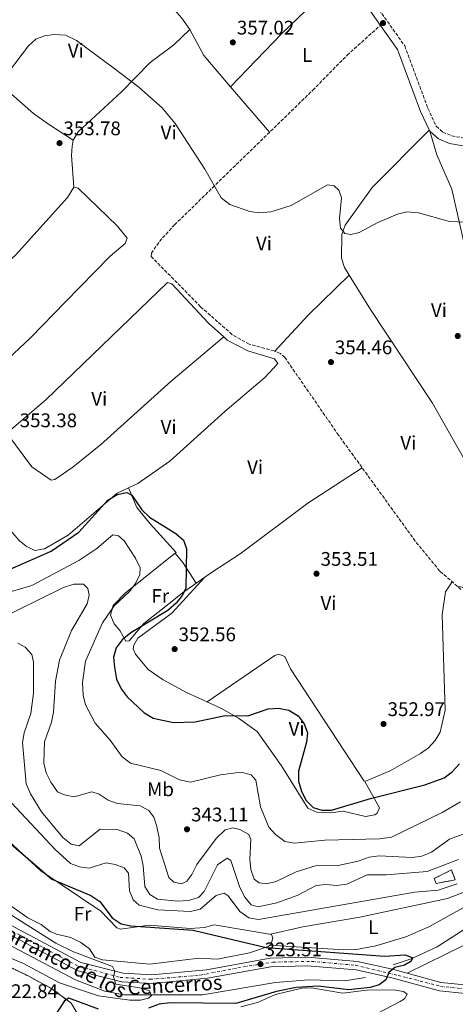
# Model space of a CAD drawing. Units: metres. Extents: x 584015 to 587475, y 4691926 to 4694280.
# Drawn here: x 586814 to 587036, y 4693431 to 4693932 of the extents above; entities that cross this region are included whole.
import ezdxf
from ezdxf.enums import TextEntityAlignment as Align

# ---------------------------------------------------------------- set-up
doc = ezdxf.new("R2010")
doc.units = ezdxf.units.M
doc.header["$MEASUREMENT"] = 0
doc.linetypes.add('DGN Style 3', pattern=[2.435890702152634, 1.739921930109024, -0.6959687720436097])
doc.linetypes.add('DGN Style 4', pattern=[2.7856150101045474, 1.391937544087219, -0.6959687720436097, 0.001739921930109024, -0.6959687720436097])
for name, color, linetype, lineweight in [('acequia lineal', 4, 'Continuous', 0), ('Acequia sin especificar', 4, 'Continuous', 0), ('Camino', 7, 'DGN Style 3', 0), ('construcción   en ruinas', 1, 'Continuous', 0), ('contrucción  en ruinas', 1, 'DGN Style 3', 13), ('Cota de punto acotado terreno', 7, 'Continuous', 0), ('Curva de nivel directora', 30, 'Continuous', 30), ('Curva de nivel intermedia', 30, 'Continuous', 0), ('Eje pista sin pavimentar', 7, 'DGN Style 4', 0), ('Estanque', 4, 'Continuous', 0), ('Etiqueta de uso rústico', 92, 'Continuous', 0), ('Línea de cambio de uso (parcela vista)', 92, 'Continuous', 0), ('Línea de pista sin pavimentar', 7, 'Continuous', 0), ('Margen derecho', 7, 'Continuous', 0), ('Pista sin pavimentar', 9, 'Continuous', 0), ('Punto acotado terreno (símbolo)', 7, 'Continuous', 0), ('Senda', 7, 'DGN Style 3', 0), ('Zona delimitada', 6, 'Continuous', 0)]:
    doc.layers.add(name, color=color, linetype=linetype, lineweight=lineweight)
doc.styles.add('Style-Arial', font='arial.ttf')

# ---------------------------------------------------------------- blocks, each defined once
blk = doc.blocks.new('5PATER')
at = {"layer": 'Estanque', "linetype": 'Continuous', "lineweight": 0}
h = blk.add_hatch(color=51, dxfattribs=at)
edge = h.paths.add_edge_path()
edge.add_ellipse((0, 0), major_axis=(-0.1095731443231308, -0.1110710700762829), ratio=0.9994222409660317, start_angle=0, end_angle=360)

msp = doc.modelspace()

# ---------------------------------------------------------------- linework, layer by layer
at = {"layer": 'Acequia sin especificar', "color": 4, "linetype": 'Continuous', "lineweight": 0}
for points in [[(587236.0499999998, 4693564.67, 331.429999999993), (587223, 4693564.119999999, 330.5899999999965), (587191.5999999996, 4693560.82, 330.5899999999965), (587149.1399999997, 4693539.470000001, 330.0800000000018), (587026.6600000003, 4693460.59, 326.0299999999988), (587013.3499999996, 4693454.5, 325.5200000000041), (587004.1799999997, 4693451.359999999, 325.179999999993)], [(586990.1799999997, 4693445.050000001, 325.0099999999948), (586979.7599999999, 4693443.359999999, 324.6699999999983), (586961.2300000004, 4693443.880000001, 324), (586944.4699999997, 4693442.51, 323.6600000000035), (586907.4299999997, 4693436.220000001, 322.1399999999995), (586867.3099999996, 4693436.119999999, 319.6100000000006), (586857.6900000004, 4693438.029999999, 318.929999999993), (586842.79, 4693443.84, 318.7599999999948), (586785.7199999997, 4693473.82, 316.7299999999959), (586761.9100000003, 4693481.9, 316.0599999999977), (586743.7599999999, 4693489.57, 315.7200000000012), (586731.1799999997, 4693493.59, 315.5500000000029), (586724.7599999999, 4693494.869999999, 315.5500000000029), (586716.8700000001, 4693494.350000001, 315.3800000000047), (586706.1299999999, 4693492, 315.2100000000065), (586691.9100000003, 4693490.310000001, 314.8699999999953), (586672.4299999997, 4693490.76, 314.5399999999936), (586660.0499999998, 4693491.92, 314.3699999999953), (586624.4199999999, 4693499.630000001, 314.3699999999953), (586609.5099999999, 4693501.51, 314.0299999999988), (586599.4800000004, 4693505.220000001, 314.0299999999988)]]:
    msp.add_polyline3d(points, dxfattribs=at)
at = {"layer": 'Camino', "color": 7, "linetype": 'DGN Style 3', "lineweight": 0}
msp.add_polyline3d([(586738.4899999985, 4694271.79, 361.7700000000041), (586739.3599999979, 4694270.200000001, 361.7400000000054), (586758.3700000005, 4694239.010000004, 361.1000000000059), (586791.0799999977, 4694181.870000001, 360.8899999999995), (586810.3500000017, 4694150.609999999, 361.2400000000054), (586822.6000000006, 4694132.390000001, 361.2400000000054), (586842.1400000005, 4694097.16, 360.6399999999995), (586852.7399999975, 4694080.100000003, 360.1000000000059), (586869.5199999993, 4694060.649999999, 359.5399999999937), (586886.6799999988, 4694042.489999999, 359.2499999999999), (586964.5599999991, 4693969.080000003, 357.3800000000046), (586995.6799999997, 4693938.730000001, 357.4100000000035), (587010.0899999997, 4693918.370000003, 358.0299999999989), (587021.9099999995, 4693886.630000001, 357.3500000000059), (587026.1299999994, 4693877.510000004, 357.1799999999931), (587029.4499999987, 4693874.570000002, 357.1799999999931), (587034.0799999977, 4693872.66, 357.3399999999965), (587040.2100000011, 4693871.540000001, 357.3500000000059), (587082.0114660652, 4693871.741753801, 357.3500000000059)], dxfattribs=at)
at = {"layer": 'construcción   en ruinas', "color": 1, "linetype": 'Continuous', "lineweight": 0}
msp.add_polyline3d([(587035.7699999996, 4693494.65, 336.070000000007), (587026.1399999997, 4693492.77, 335.8999999999942), (587025.1100000005, 4693495.279999999, 336.570000000007), (587033.8200000003, 4693499.67, 336.570000000007)], close=True, dxfattribs=at)
at = {"layer": 'contrucción  en ruinas', "color": 1, "linetype": 'DGN Style 3', "lineweight": 13}
msp.add_polyline3d([(587026.1399999997, 4693492.77, 335.8999999999942), (587025.1100000005, 4693495.279999999, 336.570000000007), (587033.8200000003, 4693499.67, 336.570000000007), (587035.7699999996, 4693494.65, 336.070000000007), (587026.1399999997, 4693492.77, 335.8999999999942)], dxfattribs=at)
at = {"layer": 'Curva de nivel directora', "color": 30, "linetype": 'Continuous', "lineweight": 30, "flags": 128}
for points, elevation in [([(586809.7100000002, 4693652.400000001), (586830.5099999986, 4693661.670000001), (586844.5900000002, 4693671.199999999), (586859.2399999996, 4693687.570000002), (586864.0199999984, 4693690.439999999), (586868.9299999991, 4693691.49), (586871.4399999992, 4693690.130000001), (586876.5499999989, 4693682.609999999), (586880.4000000001, 4693678.840000002), (586893.8600000005, 4693670.67), (586897.649999999, 4693667.189999999), (586899.3099999997, 4693663.060000001), (586898.8699999994, 4693642.689999999), (586897.079999999, 4693639.07), (586893.999999999, 4693635.130000004), (586889.7599999988, 4693631.390000001), (586870.8800000005, 4693620.120000001), (586866.4699999982, 4693616.54), (586863.4699999986, 4693612.560000001), (586862.199999999, 4693607.730000001), (586862.579999999, 4693602.74), (586863.7100000001, 4693596.650000001), (586866.0700000003, 4693591.590000001), (586869.0199999985, 4693587.550000002), (586877.5799999993, 4693579.619999999), (586882.2599999999, 4693576.810000002), (586892.5899999986, 4693574.630000001), (586903.57, 4693574.95), (586918.919999999, 4693578.150000001), (586930.4700000003, 4693577.9), (586940.7099999997, 4693581.430000001), (586945.9899999994, 4693581.79), (586951.2099999984, 4693580.760000002), (586955.8899999988, 4693577.869999999), (586958.9600000001, 4693573.950000001), (586960.7100000002, 4693569.25), (586960.2799999987, 4693564.59), (586956.0599999988, 4693549.779999999), (586956.079999999, 4693544.770000001), (586957.619999999, 4693539.460000002), (586959.9999999994, 4693534.970000002), (586963.5399999999, 4693531.460000004), (586967.9099999998, 4693530.029999999), (586972.9299999999, 4693530.07), (586992.7200000002, 4693536.029999999), (587020.3, 4693542.83), (587030.0900000002, 4693546.390000002), (587034.2599999988, 4693549.449999999), (587038.0000000005, 4693553.52)], 350), ([(586806.3899999987, 4693515.900000001), (586830.7999999992, 4693494.930000001), (586850.6199999985, 4693486.700000001), (586855.1699999993, 4693483.590000002), (586861.4300000002, 4693475.380000002), (586866.01, 4693472.320000002), (586870.8899999994, 4693471.199999999), (586902.6600000003, 4693469.04), (586939.6900000006, 4693460.27), (587000.0499999993, 4693455.910000001), (587010.3800000004, 4693456.440000001), (587014.1899999991, 4693454.920000001), (587013.2399999992, 4693453.170000001), (587010.0299999994, 4693451.240000002), (587005.0299999993, 4693450.060000001), (587002.0099999995, 4693447.550000002), (587000.4400000004, 4693443.890000001), (586997.0900000001, 4693441.199999999), (586992.51, 4693439.960000001), (586981.77, 4693438.750000002), (586966.1799999997, 4693440.66), (586954.9099999998, 4693439.940000001), (586944.8899999995, 4693437.930000002), (586924.2299999997, 4693431.74), (586890.9700000002, 4693432.110000002), (586885.3199999997, 4693431.380000002), (586879.98, 4693429.37)], 325), ([(586854.5799999993, 4693428.880000001), (586839.4499999994, 4693434.470000002), (586837.1699999995, 4693433.180000001), (586832.9099999992, 4693426.370000001)], 325)]:
    msp.add_lwpolyline(points, dxfattribs=dict(at, elevation=elevation))
at = {"layer": 'Curva de nivel intermedia', "color": 30, "linetype": 'Continuous', "lineweight": 0, "flags": 128}
for points, elevation in [([(586808.860000001, 4693904.979999999), (586818.9700000006, 4693918.380000001), (586822.6299999997, 4693921.77), (586827.0599999997, 4693923.42), (586832.0100000006, 4693924.189999999), (586837.7400000016, 4693923.759999999), (586843.2699999993, 4693921.119999999), (586861.6500000014, 4693907.609999999), (586874.9500000007, 4693897.359999999), (586886.7900000005, 4693886.91), (586893.4800000003, 4693878.949999998), (586908.6000000014, 4693855.66), (586916.7900000011, 4693841.130000001), (586921.2900000005, 4693837.710000001), (586931.4000000001, 4693834.140000001), (586936.3600000001, 4693833.519999998), (586942.1300000013, 4693834.03), (586952.3700000007, 4693837.189999999), (586970.8500000011, 4693847.710000002), (586974.1799999994, 4693847.3), (586976.6600000004, 4693844.989999999), (586978.0000000015, 4693841.140000001), (586976.9900000012, 4693830.639999999), (586977.4699999995, 4693825.680000001), (586979.6800000002, 4693822.949999998), (586982.7699999991, 4693822.439999999), (586986.9300000012, 4693823.48), (586996.4500000007, 4693828.560000001), (587006.3900000005, 4693832.850000001), (587011.2300000021, 4693834.119999999), (587017.1799999997, 4693833.529999999), (587032.9300000012, 4693829.159999999)], 355.0000000000001), ([(587032.9300000012, 4693829.159999999), (587049.2400000012, 4693828.410000001)], 355.0000000000001), ([(586804.4500000009, 4693639.509999999), (586820.6300000013, 4693644.189999999), (586844.4699999995, 4693656.859999998), (586853.6300000015, 4693662.96), (586861.780000001, 4693669.970000001), (586864.6599999999, 4693669.330000001), (586867.5000000009, 4693666.829999999), (586873.3100000002, 4693658.029999999), (586875.6900000006, 4693653.11), (586875.4400000002, 4693649.690000001), (586873.2699999999, 4693645.180000001), (586870.2400000012, 4693641.21), (586862.4600000005, 4693633.850000001), (586856.5500000007, 4693625.250000001), (586847.9200000007, 4693605.720000001), (586846.3300000015, 4693594.84), (586846.66, 4693588.380000001), (586847.9600000009, 4693583.550000001), (586852.7500000009, 4693574.190000001), (586860.3700000006, 4693565.569999999), (586866.5500000009, 4693557.050000001), (586870.8100000012, 4693553.859999998), (586886.2100000016, 4693550.109999998), (586895.6200000016, 4693545.509999998), (586901.29, 4693544.220000001), (586916.5099999994, 4693547.929999999), (586926.9500000001, 4693549.279999999), (586932.0599999996, 4693547.949999999), (586934.5400000006, 4693545.329999999), (586936.8899999998, 4693531.67), (586941.0300000015, 4693521.359999999), (586944.3799999999, 4693517.67), (586949.1299999997, 4693514.089999998), (586954.0600000005, 4693513.199999998), (586969.5800000017, 4693514.859999999), (586997.3600000005, 4693515.470000001), (587003.3600000018, 4693516.289999999), (587029.1600000004, 4693528.840000001), (587038.5300000003, 4693534.279999998)], 345.0000000000001), ([(586801.5400000006, 4693625.960000002), (586836.670000001, 4693643.21), (586841.9000000014, 4693644.819999999), (586846.9000000014, 4693644.92), (586849.1100000021, 4693642.71), (586849.8099999994, 4693639.34), (586848.6900000018, 4693634.869999998), (586840.7500000002, 4693621.23), (586834.7599999999, 4693606.199999998), (586832.6200000008, 4693595.579999999), (586831.5999999995, 4693579.74), (586830.6400000005, 4693574.720000001), (586827.0000000016, 4693564.670000001), (586826.6700000009, 4693553.939999999), (586827.86, 4693549.039999997), (586830.2300000014, 4693544.189999999), (586833.7100000016, 4693539.38), (586837.1700000018, 4693537.739999998), (586842.0900000012, 4693536.720000001), (586851.1200000015, 4693539.27), (586854.7699999993, 4693538.21), (586859.49, 4693535.079999999), (586864.2300000008, 4693533.470000001), (586875.6500000004, 4693532.16), (586880.0800000004, 4693529.849999999), (586882.6500000008, 4693526.429999999), (586884.1799999998, 4693521.67), (586885.4200000003, 4693515.890000001), (586885.530000002, 4693510.730000001), (586890.17, 4693495.82), (586892.7400000005, 4693493.509999999), (586896.6200000008, 4693492.57), (586899.3900000001, 4693493.909999999), (586902.020000001, 4693497.3), (586904.4900000008, 4693502.439999999), (586914.2899999999, 4693515.680000001), (586918.8800000009, 4693520.019999999), (586922.8200000017, 4693521.100000001), (586926.3100000008, 4693520.199999999), (586930.9100000008, 4693517.710000002), (586931.9099999998, 4693515.05), (586931.3900000014, 4693505.080000001), (586931.9299999999, 4693499.869999998), (586933.5300000004, 4693494.929999999), (586936.2100000003, 4693493.06), (586939.9299999997, 4693492.65), (586944.8100000012, 4693493.739999999), (586954.9400000012, 4693498.619999998), (586964.7800000004, 4693501.660000001), (586976.2300000013, 4693501.84), (586986.4400000017, 4693504.039999999), (586992.0899999999, 4693506.130000001), (586997.0499999997, 4693506.769999998), (587013.8200000003, 4693506.039999999), (587018.7900000013, 4693506.569999999), (587023.730000001, 4693508.749999999), (587032.8700000007, 4693515.220000001), (587047.2300000017, 4693520.590000001)], 340.0000000000001), ([(586813.4699999999, 4693614.859999999), (586817.2200000006, 4693612.91), (586820.570000001, 4693609.2)], 334.9999999999999), ([(586820.570000001, 4693609.2), (586821.5600000012, 4693605.269999998), (586821.5099999999, 4693589.499999999), (586820.0900000005, 4693579.199999999), (586816.7700000012, 4693569.390000002), (586815.9500000009, 4693564.449999999), (586817.8399999996, 4693543.359999998), (586819.9699999997, 4693538.310000001), (586825.6100000013, 4693529.100000001), (586836.4200000007, 4693516.189999999), (586840.6100000016, 4693512.73), (586844.7500000012, 4693511.869999999), (586855.2800000011, 4693520.349999999), (586864.0000000006, 4693520.119999999), (586869.3200000003, 4693518.349999999), (586872.6300000006, 4693515.439999999), (586876.1199999996, 4693506.660000001), (586877.280000002, 4693501.789999999), (586878.0300000008, 4693491.210000001), (586880.5499999998, 4693487.219999999), (586884.4700000003, 4693484.749999999), (586894.8300000004, 4693483.779999999), (586900.1900000004, 4693484.05), (586905.3, 4693485.579999999), (586908.1600000011, 4693488.619999998), (586915.040000001, 4693502.289999999), (586919.9300000014, 4693505.65), (586921.7500000009, 4693504.52), (586926.2700000005, 4693490.67), (586928.8200000008, 4693485.769999999), (586932.0000000015, 4693481.96), (586935.6300000014, 4693480.909999999), (586945.1100000008, 4693482.949999998), (586955.4500000008, 4693486.679999999), (586965.0599999998, 4693491.779999999), (586970.0399999998, 4693492.230000001), (586975.6800000013, 4693491.67), (586980.6200000012, 4693492.359999998), (586991.0500000005, 4693497.13), (587000.7500000012, 4693497.11), (587021.5400000006, 4693498.909999999), (587037.3600000012, 4693504.890000001)], 334.9999999999999), ([(586810.3400000005, 4693533.730000001), (586832.48, 4693510.029999999), (586840.2899999998, 4693502.91), (586844.8700000019, 4693501.29), (586849.8200000006, 4693500.599999999), (586858.3299999998, 4693503.199999998), (586862.9400000012, 4693502.409999999), (586867.6300000005, 4693500.710000001), (586869.7500000016, 4693497.970000001), (586870.2500000001, 4693489.01), (586872.0800000008, 4693484.480000001), (586875.1299999995, 4693481.810000001), (586884.7000000007, 4693479.359999998), (586901.29, 4693478.46), (586906.1300000015, 4693479.73), (586914.2200000006, 4693486.679999999), (586918.3600000001, 4693487.800000001), (586920.3200000004, 4693486.56), (586926.3600000021, 4693478.529999998), (586930.9000000019, 4693475.279999999), (586935.8100000002, 4693474.420000001), (587015.290000001, 4693488.399999999), (587027.1399999997, 4693489.289999999), (587036.8400000005, 4693492.51)], 330.0000000000001), ([(586773.4400000023, 4693499.929999999), (586832.7500000005, 4693462.42), (586841.7300000014, 4693457.960000001), (586861.6300000013, 4693450.550000001), (586862.8300000017, 4693448.24), (586862.1699999999, 4693445.390000001), (586863.2899999998, 4693441.619999999), (586875.4300000012, 4693439.750000001), (586880.350000001, 4693438.170000001), (586881.4000000014, 4693435.800000001), (586879.9199999995, 4693434.569999999), (586875.9200000007, 4693433.519999999), (586870.4600000002, 4693433.460000001), (586854.5900000005, 4693435.649999999), (586834.730000001, 4693442.31), (586816.3300000009, 4693452.140000001), (586786.7800000019, 4693464.560000001)], 319.9999999999999)]:
    msp.add_lwpolyline(points, dxfattribs=dict(at, elevation=elevation))
at = {"layer": 'Eje pista sin pavimentar', "color": 7, "linetype": 'DGN Style 4', "lineweight": 0}
msp.add_polyline3d([(586790.5100000022, 4693479.510000003, 317.3899999999995), (586814.6000000008, 4693466.430000001, 319.1699999999984), (586844.1200000008, 4693450.79, 319.9900000000054), (586865.5599999984, 4693445.07, 320.8500000000059), (586880.7499999988, 4693444.080000003, 321.9700000000013), (586906.2899999979, 4693446.199999999, 322.5800000000019), (586925.3699999996, 4693449.930000001, 323.4100000000035), (586943.1099999981, 4693452.809999999, 324.2500000000001), (586962.760000002, 4693453.190000003, 324.9400000000023), (586985.0599999981, 4693451.220000001, 325.1399999999995), (587006.739999997, 4693446.04, 325.6000000000058), (587028.3099999987, 4693440.580000003, 327.050000000003), (587040.2499999991, 4693439.200000001, 327.6600000000036)], dxfattribs=at)
at = {"layer": 'Línea de cambio de uso (parcela vista)', "color": 92, "linetype": 'Continuous', "lineweight": 0, "extrusion": (-0.4691952263652004, 0.469539840048911, 0.7479225749788219), "elevation": 1928858.938798025, "flags": 128}
msp.add_lwpolyline([(-3733036.710005449, -2172807.285304654), (-3733074.336005813, -2172808.324645684), (-3733113.835278682, -2172807.285154003)], dxfattribs=at)
at = {"layer": 'Línea de cambio de uso (parcela vista)', "color": 92, "linetype": 'Continuous', "lineweight": 0, "extrusion": (0.208704348386562, 0.1373604449366813, 0.9682843606768301), "elevation": 767594.4305360788, "flags": 128}
msp.add_lwpolyline([(3598251.920806224, -2973345.226507729), (3598236.949714426, -2973343.86569532), (3598216.20143424, -2973346.656561476)], dxfattribs=at)
at = {"layer": 'Línea de cambio de uso (parcela vista)', "color": 92, "linetype": 'Continuous', "lineweight": 0, "extrusion": (0.01161308669751976, 0.01217957731503901, 0.9998583870297748), "elevation": 64343.74917566763, "flags": 128}
msp.add_lwpolyline([(586877.8861383302, 4693462.002256538), (586877.8902392156, 4693462.006556857)], dxfattribs=at)
at = {"layer": 'Línea de cambio de uso (parcela vista)', "color": 92, "linetype": 'Continuous', "lineweight": 0, "extrusion": (0.02175030513436392, -0.02522274361377284, 0.9994452148222812), "elevation": -105270.6551730913, "flags": 128}
msp.add_lwpolyline([(3509845.198307755, 3169709.159404787), (3509845.198307755, 3169678.753100956)], dxfattribs=at)
at = {"layer": 'Línea de cambio de uso (parcela vista)', "color": 92, "linetype": 'Continuous', "lineweight": 0, "extrusion": (0.2466409966940405, -0.2447973805465844, 0.937679295509558), "elevation": -1003924.079728799, "flags": 128}
msp.add_lwpolyline([(3744891.691813408, 2709951.88098264), (3744916.677513514, 2709952.859394685), (3744945.844586564, 2709952.312635013)], dxfattribs=at)
at = {"layer": 'Línea de cambio de uso (parcela vista)', "color": 92, "linetype": 'Continuous', "lineweight": 0, "extrusion": (-0.01297016540327015, -0.01095258678153724, 0.9998558974433289), "elevation": -58666.2256881229, "flags": 128}
msp.add_lwpolyline([(586873.3618129098, 4693409.520240138), (586873.3573119915, 4693409.516439909)], dxfattribs=at)
at = {"layer": 'Línea de cambio de uso (parcela vista)', "color": 92, "linetype": 'Continuous', "lineweight": 0, "extrusion": (-0.5113467801577033, -0.3002762243488601, 0.8052072152639607), "elevation": -1709219.109838862, "flags": 128}
msp.add_lwpolyline([(-3750223.075234129, 2321484.506870691), (-3750217.024005974, 2321485.653594815), (-3750204.536493932, 2321486.311274828)], dxfattribs=at)
at = {"layer": 'Línea de cambio de uso (parcela vista)', "color": 92, "linetype": 'Continuous', "lineweight": 0, "extrusion": (-0.07792321550325002, -0.06886238878972473, 0.994578274393628), "elevation": -368600.1032217569, "flags": 128}
msp.add_lwpolyline([(-3128437.403032884, 3528712.347176199), (-3128437.403032885, 3528712.352945948)], dxfattribs=at)
msp.add_lwpolyline([(-3128437.403032884, 3528712.347176199), (-3128437.403032885, 3528712.352945948)], dxfattribs=at)
at = {"layer": 'Línea de cambio de uso (parcela vista)', "color": 92, "linetype": 'Continuous', "lineweight": 0, "extrusion": (-0.03111327599084846, 0.001944575953507183, 0.9995139732297285), "elevation": -8808.449414865574, "flags": 128}
msp.add_lwpolyline([(-4720933.63149244, 292896.7399327059), (-4720933.631492441, 292896.7335170998)], dxfattribs=at)
at = {"layer": 'Línea de cambio de uso (parcela vista)', "color": 92, "linetype": 'Continuous', "lineweight": 0}
for points in [[(586816.5, 4693963.800000001, 356.7899999999936), (586840.4100000003, 4693942.029999999, 357.1300000000047), (586842.7199999997, 4693940.24, 357.1300000000047), (586846.4199999999, 4693938.890000001, 357.1300000000047), (586849.4600000001, 4693939.75, 357.4700000000012), (586853.6600000003, 4693945.41, 357.8099999999977), (586864.8799999999, 4693955.84, 358.3899999999995), (586869.8099999996, 4693958.890000001, 358.4799999999959), (586872.4699999997, 4693958.16, 358.4799999999959), (586887.0800000001, 4693943.720000001, 358.320000000007), (586896.8899999997, 4693932.42, 357.1900000000023), (586900.8399999999, 4693926.630000001, 357.1499999999942)], [(586841.5999999996, 4693870.42, 354.429999999993), (586844.2300000004, 4693874.67, 354.7400000000052), (586866.1200000001, 4693894.949999999, 356.4499999999971), (586880.75, 4693909.890000001, 356.7899999999936), (586892.7199999997, 4693918.949999999, 356.9400000000023), (586900.8399999999, 4693926.630000001, 358.1399999999995)], [(586799.6100000005, 4693905.930000001, 356.1100000000006), (586810.2300000004, 4693893.890000001, 353.6900000000023), (586821.5599999996, 4693883.930000001, 352.4100000000035), (586829.0800000001, 4693878.609999999, 353.070000000007), (586841.5999999996, 4693870.42, 355.4400000000023)], [(587022.5499999998, 4693875.600000001, 357.1900000000023), (586993.5499999998, 4693846.34, 355.9400000000023), (586979.79, 4693827.310000001, 355.6699999999983), (586978.2199999997, 4693822.539999999, 355.3999999999942), (586978.04, 4693810.49, 354.8300000000018), (586979.5499999998, 4693805.779999999, 354.7400000000052), (586981.9305999996, 4693801.930299999, 354.6303999999946)], [(586842.0499999998, 4693846.539999999, 353.070000000007), (586840.7599999999, 4693862.619999999, 354.0899999999965), (586841.1100000005, 4693867.480000001, 354.0899999999965), (586841.5999999996, 4693870.42, 354.429999999993)], [(587022.8099999996, 4693875.050000001, 357.1900000000023), (587026.3700000001, 4693862.930000001, 356.429999999993), (587034, 4693845.560000001, 356.1699999999983), (587040.4900000002, 4693817.180000001, 355.7400000000052), (587046.4600000001, 4693798.789999999, 355.1300000000047), (587070.6600000003, 4693746.630000001, 353.0391999999993)], [(586842.0499999998, 4693846.539999999, 353.6900000000023), (586844.1900000004, 4693846.119999999, 353.6900000000023), (586864.2100000001, 4693826.789999999, 354.8699999999953), (586869.0499999998, 4693820.619999999, 355.0399999999936), (586868.0499999998, 4693817.980000001, 355.0399999999936), (586860.4100000003, 4693811.529999999, 354.8800000000047), (586837.6100000005, 4693788.140000001, 353.179999999993), (586820.1699999999, 4693770.189999999, 354.0299999999988), (586796.4900000002, 4693748.039999999, 353.3500000000058)], [(586802.9381999997, 4693803.682499999, 352.1304999999993), (586812.2800000003, 4693812.02, 352.2700000000041), (586838.7000000002, 4693841.359999999, 353.6900000000023), (586842.0499999998, 4693846.539999999, 353.6900000000023)], [(586981.9305999996, 4693801.930299999, 354.6303999999946), (586992.7999999998, 4693784.359999999, 354.1300000000047), (587024.2699999996, 4693736.800000001, 352.6699999999983), (587062.9600000001, 4693668.34, 350.1000000000058), (587063.5599999996, 4693663.42, 350.2599999999948), (587061.6699999999, 4693648.52, 350.2599999999948), (587060.5599999996, 4693644.26, 350.1000000000058), (587058.2199999997, 4693641.99, 350.1000000000058), (587054.3600000005, 4693641.039999999, 350.2599999999948), (587049.3399999999, 4693641.310000001, 350.1600000000035), (587036.8200000003, 4693643.810000001, 352.0200000000041)], [(586918.1255000001, 4693770.546200001, 355.1824000000051), (586910.3399999999, 4693777.49, 355.320000000007), (586891.7599999999, 4693797.539999999, 355.5899999999965), (586889.5, 4693798.109999999, 355.5899999999965), (586827.7699999996, 4693738.539999999, 353.9799999999959), (586807.9605999999, 4693721.539200001, 353.7602999999945)], [(586918.1255000001, 4693770.546200001, 355.1799000000028), (586891.3799999999, 4693747.92, 354.820000000007), (586855.5999999996, 4693715.689999999, 352.6499999999942), (586841.5499999998, 4693704.359999999, 352.1399999999995), (586832.29, 4693697.980000001, 352.3099999999977), (586830.5099999999, 4693697.699999999, 352.6499999999942), (586820.6900000004, 4693704.5, 353.1499999999942), (586807.9605999999, 4693721.539200001, 353.7599999999948)], [(586869.6699999999, 4693693.82, 351.4165000000066), (586874.4500000002, 4693696.060000001, 351.8800000000047), (586890.7100000001, 4693707.41, 354.6100000000006), (586918.6500000004, 4693732.640000001, 355.0800000000018), (586939.0199999996, 4693749.83, 355.0899999999965), (586945.6299999999, 4693756.949999999, 355.2599999999948), (586943.9100000003, 4693759.369999999, 355.2599999999948), (586930.3099999996, 4693763.470000001, 355.1699999999983), (586919.9600000001, 4693768.91, 355.1499999999942), (586918.1255000001, 4693770.546200001, 355.1824000000051)], [(586807.9605999999, 4693721.539200001, 353.7602999999945), (586790.7999999998, 4693706.810000001, 353.570000000007), (586788.1600000003, 4693702.119999999, 353.570000000007), (586788.5700000003, 4693698.430000001, 353.7299999999959), (586791.4400000004, 4693693.08, 353.7299999999959), (586814.2300000004, 4693667, 352.6300000000047), (586817.6799999997, 4693664.09, 352.3800000000047), (586822.2000000002, 4693662, 351.8800000000047), (586827.0800000001, 4693662.869999999, 351.679999999993), (586839.1699999999, 4693669.730000001, 350.9799999999959), (586863.9299999997, 4693691.130000001, 350.8600000000006), (586869.6699999999, 4693693.82, 351.4165000000066)], [(586908.5904000001, 4693648.4395, 351.4505000000063), (586911.9800000004, 4693650.800000001, 351.9199999999983), (586926.4800000004, 4693660.33, 352.7700000000041), (586960.8700000001, 4693685.949999999, 354.1600000000035), (586988.4699999997, 4693704.039999999, 354.4400000000023)], [(586869.6699999999, 4693693.82, 351.4100000000035), (586873.9900000002, 4693683.880000001, 350.0299999999988), (586880.9500000002, 4693675.390000001, 350.3999999999942), (586893.9000000004, 4693660.92, 349.820000000007), (586893.4396000003, 4693660.5505, 349.760500000004)], [(586893.4396000003, 4693660.5505, 349.760500000004), (586868.2699999996, 4693640.390000001, 346.5099999999948), (586861.9900000002, 4693634.07, 346.0099999999948), (586860.6900000004, 4693629.15, 346.0099999999948), (586862.54, 4693624.680000001, 346.3500000000058), (586865.4100000003, 4693621.350000001, 347.6999999999971), (586868.4100000003, 4693615.850000001, 349.7200000000012), (586870.0499999998, 4693616.140000001, 349.7200000000012), (586877.5999999996, 4693624.949999999, 349.3899999999995), (586889.4800000004, 4693634.100000001, 349.0500000000029), (586897.1799999997, 4693640.49, 349.8699999999953), (586908.5861000001, 4693648.435699999, 351.4499000000069)], [(586908.5861000001, 4693648.435699999, 351.4499999999971), (586891.7999999998, 4693630.15, 351.4499999999971), (586874.5199999996, 4693617.42, 351.4499999999971), (586872.5, 4693613.9, 351.4499999999971), (586872.0999999996, 4693612.029999999, 351.4499999999971), (586873.25, 4693609.24, 351.4499999999971), (586879.75, 4693601.51, 351.570000000007), (586887.3399999999, 4693596.210000001, 351.6300000000047), (586899.2300000004, 4693589.76, 351.6199999999953), (586917.0800000001, 4693581.699999999, 351.4499999999971), (586925.7199999997, 4693576.77, 350.5099999999948), (586935.1200000001, 4693570.039999999, 350.1900000000023), (586947.5099999999, 4693552.550000001, 349.7599999999948), (586960.8700000001, 4693530.99, 349.929999999993), (586965.4600000001, 4693528.949999999, 349.929999999993), (586972.4900000002, 4693528.67, 349.929999999993), (586978.9100000003, 4693529.430000001, 349.929999999993), (586990.1100000005, 4693526.859999999, 349.4199999999983), (586994.9500000002, 4693527.609999999, 349.3999999999942), (586996.0599999996, 4693528.470000001, 349.4199999999983), (586997.3399999999, 4693531.220000001, 349.5899999999965), (586989.9000000004, 4693544.630000001, 351.2799999999988), (587002.6799999997, 4693550.07, 352.3099999999977), (587018.1500000004, 4693558.730000001, 352.9700000000012), (587022.1200000001, 4693561.730000001, 352.9700000000012), (587025.54, 4693565.380000001, 352.9700000000012), (587028.04, 4693569.720000001, 352.9700000000012), (587030.5800000001, 4693580.869999999, 352.9700000000012), (587029.1699999999, 4693629.220000001, 352.8000000000029), (587030.7699999996, 4693640.980000001, 352.8899999999995), (587034.25, 4693646.029999999, 352.3699999999953)], [(586909.7999999998, 4693584.99, 351.5200000000041), (586944.1500000004, 4693608.539999999, 351.8600000000006), (586946.0899999999, 4693609.210000001, 352.0299999999988), (586949.1299999999, 4693608.050000001, 352.0299999999988), (586952.0700000003, 4693601.869999999, 351.8600000000006), (586989.4299999997, 4693544.710000001, 351.3500000000058)], [(586787.1096000001, 4693530.440300001, 325.6699999999983), (586792.7000000002, 4693532.890000001, 325.8399999999965), (586795.2599999999, 4693525.119999999, 325.8399999999965), (586804.2800000003, 4693518.51, 325.5), (586825.25, 4693499.25, 325), (586855.7599999999, 4693478.76, 324.6600000000035), (586863.8200000003, 4693470.15, 324.6600000000035), (586865.6699999999, 4693469.52, 324.6600000000035), (586880.3200000003, 4693471.58, 324.6600000000035), (586901.0599999996, 4693469.82, 324.6600000000035), (586908.4199999999, 4693470.380000001, 324.8300000000018), (586913.2599999999, 4693471.789999999, 325.1600000000035), (586942.4500000002, 4693466.850000001, 325.8399999999965), (586943.0099999999, 4693465.180000001, 325.8399999999965), (586942.2400000002, 4693461.99, 326.5200000000041), (586941.5064000003, 4693461.409600001, 326.594299999997)], [(587011.4100000003, 4693447.16, 325.8800000000047), (587040.2300000004, 4693461.480000001, 327.1999999999971), (587093.5599999996, 4693499.9, 327.9199999999983), (587107.7300000004, 4693509.09, 328.5800000000018), (587126.0999999996, 4693519.560000001, 329.5899999999965), (587138.8899999997, 4693525.960000001, 330.2700000000041), (587143.7400000002, 4693527.230000001, 330.2700000000041), (587148.8899999997, 4693527.41, 330.2700000000041), (587153.0099999999, 4693525.130000001, 330.1499999999942)], [(586941.5064000003, 4693461.409600001, 326.594299999997), (586940.6600000003, 4693460.74, 326.679999999993), (586931.2199999997, 4693457.460000001, 326.5500000000029), (586914.9900000002, 4693454.32, 326.179999999993), (586905.4100000003, 4693454.869999999, 325.8399999999965), (586880.6600000003, 4693451.77, 325), (586856.5499999998, 4693453.91, 324.4900000000052), (586852.7199999997, 4693455.27, 324.4900000000052), (586850.0099999999, 4693459.49, 324.4900000000052), (586845.5999999996, 4693462.800000001, 324.4900000000052), (586840.4400000004, 4693465.369999999, 324.4900000000052), (586833.2300000004, 4693466.970000001, 324.4900000000052), (586829.9500000002, 4693468.42, 324.8300000000018), (586825.3200000003, 4693471.869999999, 324.8300000000018), (586818.6600000003, 4693475.33, 324.6600000000035), (586798.9400000004, 4693489.039999999, 324.1699999999983), (586775.25, 4693503.109999999, 323.8099999999977), (586774.4199000001, 4693511.370300001, 323.9499999999971)], [(586941.8799999999, 4693466.949999999, 325.8300000000018), (586958.3499999996, 4693470.789999999, 326.75), (586987.2999999998, 4693475.65, 327.4400000000023), (587031.9000000004, 4693485.07, 327.6600000000035), (587052.7100000001, 4693493.140000001, 328.0200000000041), (587055.8499999996, 4693493.449999999, 328.0200000000041), (587057.5499999998, 4693492.52, 328.0200000000041), (587055.5899999999, 4693489.810000001, 328.0200000000041), (587047.1100000005, 4693484.460000001, 328.0200000000041), (587022.29, 4693470.699999999, 328.179999999993), (587010.6299999999, 4693465.619999999, 328.0500000000029), (586995.5, 4693461.01, 327.8500000000058), (586985.6600000003, 4693459.27, 327.8699999999953), (586979.1399999997, 4693459.039999999, 327.7700000000041), (586941.5064000003, 4693461.409600001, 326.590200000006)], [(586962.7800000003, 4693439.75, 326.5800000000018), (586957.79, 4693439.630000001, 326.4600000000065), (586944.4400000004, 4693436.4, 325.9100000000035), (586935.3200000003, 4693432.289999999, 326), (586926.75, 4693430.050000001, 326.179999999993)], [(586988.0499999998, 4693422.4, 327.0899999999965), (587007.7599999999, 4693432.74, 327.0299999999988), (587009.9699999997, 4693434.08, 327.0899999999965), (587011.3300000001, 4693436.480000001, 327.0899999999965), (587009.4800000004, 4693437.91, 326.9199999999983), (587004.5199999996, 4693438.789999999, 327.0299999999988), (586990.6600000003, 4693438.480000001, 326.9499999999971), (586978.7300000004, 4693436.980000001, 326.75), (586962.7800000003, 4693439.75, 326.5800000000018)]]:
    msp.add_polyline3d(points, dxfattribs=at)
at = {"layer": 'Línea de cambio de uso (parcela vista)', "color": 7, "linetype": 'DGN Style 3', "lineweight": 0}
msp.add_polyline3d([(586794.7116, 4693456.4034, 322.1247000000003), (586801.2000000002, 4693454.24, 322.320000000007), (586818.3899999997, 4693445.960000001, 322.6600000000035), (586830.8099999996, 4693439.32, 324.0099999999948), (586840.5899999999, 4693432.01, 326.2100000000065), (586844.75, 4693425.100000001, 328.070000000007)], dxfattribs=at)
at = {"layer": 'Línea de pista sin pavimentar', "color": 7, "linetype": 'Continuous', "lineweight": 0}
for points in [[(587040.7399999986, 4693436.81, 327.6799999999931), (587027.7199999986, 4693438.140000002, 327.0399999999935), (587003.5499999997, 4693444.809999999, 325.4199999999984), (586985.5000000005, 4693448.859999999, 325.1499999999941), (586960.5699999994, 4693450.960000004, 324.9199999999983), (586942.1600000004, 4693450.5, 324.1999999999971), (586909.909999999, 4693444.600000003, 322.6499999999944), (586881.6499999973, 4693441.899999999, 322.0399999999937), (586866.4400000013, 4693442.850000003, 320.8999999999943), (586844.0300000014, 4693448.440000001, 320.0099999999949), (586809.6900000002, 4693466.750000002, 319.0599999999976), (586786.9800000007, 4693478.489999998, 317.1999999999971), (586759.5799999974, 4693488.210000002, 316.3699999999955), (586733.3699999999, 4693495.940000001, 315.679999999993), (586716.8299999973, 4693498.5, 315.4100000000035), (586670.1700000024, 4693500.880000001, 315.1399999999996), (586651.9200000021, 4693500.989999998, 314.8699999999953), (586624.4899999975, 4693502.960000002, 314.6000000000059), (586611.8599999987, 4693505.160000001, 314.2200000000012), (586603.440000001, 4693508.570000002, 314.2599999999948), (586596.8699999996, 4693512.500000001, 314.3099999999977)], [(587040.7099999995, 4693441.190000002, 327.6799999999931), (587028.53, 4693442.440000002, 327.0399999999935), (587004.609999999, 4693449.04, 325.4199999999984), (586986.1599999999, 4693453.180000001, 325.1499999999941), (586960.699999999, 4693455.330000003, 324.9199999999983), (586941.7100000011, 4693454.850000001, 324.1999999999971), (586909.3099999977, 4693448.930000001, 322.6499999999944), (586881.579999998, 4693446.270000001, 322.0399999999937), (586867.1099999996, 4693447.180000001, 320.8999999999943), (586845.6099999995, 4693452.54, 320.0099999999949), (586811.7699999989, 4693470.580000003, 319.0599999999976), (586796.8500000013, 4693478.859999999, 317.7899999999937), (586788.6000000011, 4693482.539999999, 317.1999999999971), (586760.9200000007, 4693492.350000001, 316.3699999999955), (586734.3299999988, 4693500.210000004, 315.679999999993), (586719.5900000001, 4693502.480000001, 315.4499999999971)]]:
    msp.add_polyline3d(points, dxfattribs=at)
at = {"layer": 'Margen derecho', "color": 7, "linetype": 'Continuous', "lineweight": 0}
for points in [[(586733.8900000007, 4694271.730000002, 361.800000000003), (586735.850000001, 4694268.170000002, 361.7400000000054), (586754.8700000001, 4694236.95, 361.1000000000059), (586787.6000000021, 4694179.800000002, 360.8899999999995), (586806.9400000009, 4694148.420000002, 361.2400000000054), (586819.1299999993, 4694130.27, 361.2400000000054), (586838.6499999991, 4694095.11, 360.6399999999995), (586849.4600000007, 4694077.690000001, 360.1000000000059), (586866.5100000007, 4694057.940000001, 359.5399999999937), (586883.8099999988, 4694039.620000003, 359.2499999999999), (586961.7499999995, 4693966.149999999, 357.3800000000046), (586992.5799999972, 4693936.090000001, 357.4100000000035), (586997.7399999981, 4693928.800000002, 357.6399999999994)], [(586997.7399999981, 4693928.800000002, 357.6399999999994), (587006.48, 4693916.460000001, 358.0299999999989), (587018.1599999988, 4693885.059999999, 357.3500000000059), (587022.8099999981, 4693875.050000003, 357.1799999999931), (587027.2600000005, 4693871.080000003, 357.1799999999931), (587032.9299999989, 4693868.750000001, 357.3399999999965), (587039.8500000011, 4693867.489999998, 357.3500000000059)]]:
    msp.add_polyline3d(points, dxfattribs=at)
at = {"layer": 'Pista sin pavimentar', "color": 9, "linetype": 'Continuous', "lineweight": 0}
for points in [[(586811.7699999993, 4693470.580000003, 319.0599999999977), (586845.61, 4693452.54, 320.0099999999948), (586867.1100000002, 4693447.180000001, 320.8999999999942), (586881.5799999986, 4693446.270000001, 322.0399999999936), (586909.3099999982, 4693448.930000001, 322.6499999999942), (586941.7100000016, 4693454.850000001, 324.1999999999971), (586960.6999999996, 4693455.330000003, 324.9199999999983), (586986.1600000004, 4693453.179999999, 325.1499999999942), (587004.6099999996, 4693449.039999999, 325.4199999999983), (587028.5300000005, 4693442.440000001, 327.0399999999936), (587040.7100000001, 4693441.190000001, 327.679999999993)], [(587040.7399999991, 4693436.809999999, 327.679999999993), (587027.7199999992, 4693438.140000001, 327.0399999999936), (587003.55, 4693444.809999999, 325.4199999999983), (586985.500000001, 4693448.859999998, 325.1499999999942), (586960.5699999998, 4693450.960000002, 324.9199999999983), (586942.1600000008, 4693450.499999999, 324.1999999999971), (586909.9099999995, 4693444.600000002, 322.6499999999942), (586881.6499999978, 4693441.899999999, 322.0399999999936), (586866.4400000018, 4693442.850000002, 320.8999999999942), (586844.0300000019, 4693448.440000001, 320.0099999999948), (586809.6900000006, 4693466.750000001, 319.0599999999977)]]:
    msp.add_polyline3d(points, dxfattribs=at)
at = {"layer": 'Senda', "color": 7, "linetype": 'DGN Style 3', "lineweight": 0}
msp.add_polyline3d([(587038.6799999999, 4693642.2, 351.7599999999947), (587027.8900000007, 4693651.540000001, 353.2500000000002), (587015.4699999976, 4693666.74, 353.800000000003), (586976.4899999984, 4693720.57, 354.7299999999959), (586949.1400000008, 4693760.130000001, 354.479999999996), (586946.9699999982, 4693762.050000001, 354.479999999996), (586943.6800000003, 4693763.370000001, 354.479999999996), (586931.0499999993, 4693766.850000001, 354.6499999999941), (586922.3200000009, 4693771.750000001, 354.8800000000048), (586906.3999999975, 4693785.830000003, 355.320000000007), (586881.2600000006, 4693811.350000001, 355.1600000000036), (586881.3799999991, 4693812.970000001, 355.1600000000036), (586885.4499999994, 4693818.969999999, 355.1600000000036), (586893.1299999994, 4693827.449999999, 355.1600000000036), (586963.3500000021, 4693895.840000002, 356.0000000000001), (586980.8799999983, 4693913.63, 357.5599999999978), (586997.7399999981, 4693928.800000002, 357.6399999999994)], dxfattribs=at)
at = {"layer": 'Zona delimitada', "color": 6, "linetype": 'Continuous', "lineweight": 0}
msp.add_polyline3d([(586683.1200000001, 4693383.779999999, 332), (586645.7199999997, 4693431.689999999, 326), (586627.3099999996, 4693450.07, 322), (586615.8499999996, 4693467.930000001, 320.8000000000029), (586619.9600000001, 4693471.230000001, 320.570000000007), (586630.0800000001, 4693475.380000001, 320.3000000000029), (586639.6200000001, 4693476.970000001, 319.9600000000065), (586659.7100000001, 4693475.189999999, 319.8399999999965), (586661.6299999999, 4693474.67, 319.8699999999953), (586676.6699999999, 4693475.869999999, 319.7899999999936), (586704.7699999996, 4693480.680000001, 319.6199999999953), (586716.5099999999, 4693479.619999999, 320.6300000000047), (586739.9800000004, 4693474.25, 321.3099999999977), (586767.6399999997, 4693465.430000001, 321.3099999999977), (586801.2000000002, 4693454.24, 322.320000000007), (586818.3899999997, 4693445.960000001, 322.6600000000035), (586830.8099999996, 4693439.32, 324.0099999999948), (586840.5899999999, 4693432.01, 326.2100000000065), (586844.75, 4693425.100000001, 328.070000000007)], dxfattribs=at)

# ---------------------------------------------------------------- block references
at = {"layer": 'Punto acotado terreno (símbolo)', "color": 7, "linetype": 'Continuous', "lineweight": 0, "xscale": 10, "yscale": 10, "zscale": 10}
for p in [(586999.0900000005, 4693929.930000001, 357.5599999999977), (586922.7600000012, 4693920.140000001, 357.0200000000041), (586834.7100000008, 4693868.95, 353.7799999999993), (587037.0700000006, 4693770.950000001, 353.6499999999942), (586972.6399999993, 4693757.680000001, 354.4600000000073), (586965.2699999999, 4693650.180000001, 353.5099999999948), (586893.1999999988, 4693611.850000003, 352.5599999999981), (586999.3299999974, 4693573.840000002, 352.9700000000012), (586899.4899999986, 4693520.309999999, 343.1100000000006), (586936.8299999973, 4693451.789999999, 323.5099999999952)]:
    msp.add_blockref('5PATER', p, dxfattribs=at)

# ---------------------------------------------------------------- texts
at = {"layer": 'acequia lineal', "color": 4, "linetype": 'Continuous', "lineweight": 0, "style": 'Style-Arial'}
for s, rotation, p in [('Barranco de los', 333.08992, (586800.0100000022, 4693467.870000001, 319.0500000000029)), ('Cencerros', 3.374280000000001, (586869.4300000003, 4693436.09, 320.1199999999953))]:
    msp.add_text(s, height=7.5, rotation=rotation, dxfattribs=at).set_placement(p)
at = {"layer": 'Cota de punto acotado terreno', "color": 7, "linetype": 'Continuous', "lineweight": 0, "style": 'Style-Arial'}
for s, p in [('357.02', (586924.8099999991, 4693924.140000001, 357.0200000000041)), ('353.78', (586836.6999999982, 4693872.949999998, 353.7799999999988)), ('354.46', (586974.62, 4693761.679999999, 354.4600000000065)), ('353.38', (586814.4600000004, 4693724.61, 353.3699999999953)), ('353.51', (586967.3500000013, 4693654.180000001, 353.5099999999948)), ('352.56', (586895.1900000006, 4693615.850000001, 352.5599999999977)), ('352.97', (587001.3900000008, 4693577.84, 352.9700000000012)), ('343.11', (586901.5699999998, 4693524.31, 343.1100000000006)), ('323.51', (586938.9100000008, 4693455.79, 323.5099999999948)), ('322.84', (586804.760000002, 4693434.530000002, 322.8399999999965))]:
    msp.add_text(s, height=7.000000000000002, dxfattribs=at).set_placement(p)
at = {"layer": 'Etiqueta de uso rústico', "color": 92, "linetype": 'Continuous', "lineweight": 0, "style": 'Style-Arial'}
for s, p in [('Vi', (586842.9989322181, 4693915.950009998, 354.7299999999959)), ('L', (586960.5414203773, 4693913.740009997, 357.0399999999936)), ('Vi', (586890.1489322191, 4693874.350010002, 354.9700000000012)), ('Vi', (586938.5789322188, 4693817.990009996, 354.9100000000035)), ('Vi', (587027.4789322186, 4693784.100010002, 354.2700000000041)), ('Vi', (586854.8789322203, 4693739.060009997, 353.6699999999983)), ('Vi', (586890.138932218, 4693724.720009997, 354.4499999999971)), ('Vi', (587011.9289322186, 4693716.650009998, 353.3500000000058)), ('Vi', (586934.0789322194, 4693704.35001, 354.1999999999971)), ('Fr', (586885.9236852678, 4693638.880009997, 347.3699999999953)), ('Vi', (586971.3989322202, 4693635.270009999, 353.2100000000065)), ('Vi', (586955.1589322172, 4693571.39001, 350.0599999999977)), ('Mb', (586886.0302462444, 4693540.640009998, 342.7899999999936)), ('Fr', (586846.4336852689, 4693477.380009999, 324.679999999993)), ('L', (586994.1314203775, 4693470.590009998, 327.6300000000047))]:
    msp.add_text(s, height=7.000000000000002, dxfattribs=at).set_placement(p, align=Align.MIDDLE_CENTER)

doc.saveas('drawing.dxf')
